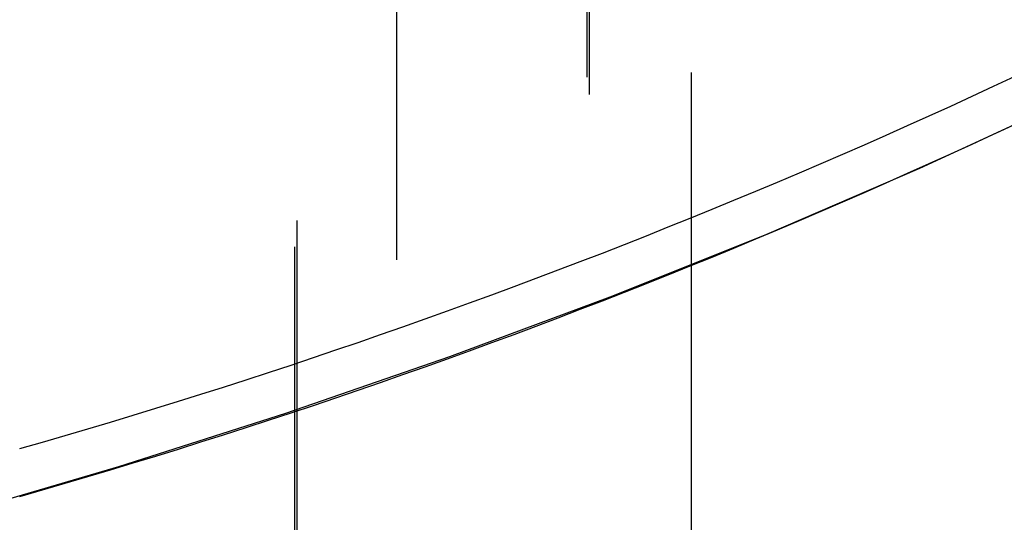
# Model space of a CAD drawing. Extents: x 0.2 to 16.8, y 0.2 to 12.3.
# Drawn here: x 8.1 to 8.3, y 1.5 to 1.6 of the extents above; entities that cross this region are included whole.
import ezdxf

# ---------------------------------------------------------------- set-up
doc = ezdxf.new("R2010")
doc.units = 0
doc.header["$MEASUREMENT"] = 0
doc.linetypes.add('SLD-DASHED', pattern=[0.07500000000000001, 0.05, -0.025])
doc.linetypes.add('SLD-SOLID', pattern=[0])
doc.layers.get('0').update_dxf_attribs({"linetype": 'CONTINUOUS'})

msp = doc.modelspace()

# ---------------------------------------------------------------- linework, layer by layer
at = {"color": 7, "linetype": 'SLD-DASHED'}
for p, q in [((8.139548441499008, 2.215683486222342), (8.139548441499008, 0.2556670218331263)), ((8.202540533808982, 0.2556670218331263), (8.202540533808982, 2.215683486222342)), ((8.11826222073258, 1.724082298574545), (8.11826222073258, 1.354679725944586)), ((8.180270044412909, 1.354679725944586), (8.180270044412909, 1.724082298574545)), ((8.117770086417757, 1.718448750320442), (8.117770086417757, 1.35100532839154)), ((8.180762252060218, 1.35100532839154), (8.180762252060218, 1.718448750320442))]:
    msp.add_line(p, q, dxfattribs=at)
at = {"color": 7, "linetype": 'SLD-SOLID', "flags": 128}
msp.add_lwpolyline([(8.365852420549464, 2.573106023913353), (8.394176213350592, 2.556189979328944), (8.421488751167159, 2.538728341047279), (8.447758354365126, 2.520741642164493), (8.47295480996019, 2.502250415776718), (8.49704907828781, 2.483275488310032), (8.520013293003244, 2.463839739500128), (8.541821127743942, 2.443964582432972), (8.562447282802172, 2.423673776834089), (8.581867925119921, 2.402990202439172), (8.600060834953874, 2.381937912303691), (8.617004892548008, 2.360540959483116), (8.632680518128511, 2.338824277022752), (8.647069891901237, 2.316813091297848), (8.660156074061877, 2.294532042023763), (8.671924178115736, 2.272007528895528), (8.682360637552865, 2.24926536494828), (8.69145327918056, 2.226331656547103), (8.699191689785781, 2.20323309671697), (8.705567069470183, 2.179996085152911), (8.710571864987692, 2.156647608209842), (8.714200356404383, 2.133214358912738), (8.716448437101029, 2.109723323616516), (8.717313467108129, 2.086201782006038), (8.716794419770874, 2.062677013766168), (8.714892028414129, 2.039176298581769), (8.711608199682532, 2.015726036147868), (8.706946966862825, 1.992353799479274), (8.7009136832265, 1.969086281600959), (8.693515315359742, 1.945950175537897), (8.68476022316598, 1.922973054304896), (8.674658599860795, 1.900180437607149), (8.663222251974462, 1.877599311799575), (8.650464159357037, 1.855254903257422), (8.636399135170729, 1.833173905005665), (8.621043459227476, 1.811380956759663), (8.604414657991473, 1.789902164884499), (8.586532091239077, 1.7687612891057), (8.56741629206642, 1.747982969138625), (8.547089333551845, 1.727591844698635), (8.525574755423422, 1.70761079552142), (8.502897197396507, 1.688062848007645), (8.479082839168672, 1.668970735228027), (8.454159253754725, 1.650356603593398), (8.428155040824278, 1.632241719524751), (8.401100413361643, 1.614647056113137), (8.373026391008478, 1.597592853124746), (8.343965460056166, 1.581098763665875), (8.313951060118407, 1.565184147512878), (8.283017877461173, 1.549866604462443), (8.25120155167275, 1.53516476096606), (8.218538748996234, 1.521094750170692), (8.185067162329528, 1.507673145218218), (8.15082543789285, 1.494915345930737), (8.11585299189753, 1.482836458800405), (8.080190303875945, 1.471449977004681), (8.043878330021633, 1.460768953726107), (8.006959089849179, 1.450806002152307), (7.969475116200575, 1.441572562151128), (7.931469601910186, 1.433079340265551), (7.892986436470996, 1.425335869718784), (7.854069986037152, 1.418351390404085), (7.814765148423324, 1.412133382235046), (7.775117243105976, 1.406689911785148), (7.735171992890248, 1.402026698988313), (7.694975487243711, 1.39814917044852), (7.654574072297638, 1.395061579449969), (7.614014360013562, 1.392768032611884), (7.573343131934393, 1.391270876573825), (7.532607286476689, 1.39057187131546), (7.491853816014258, 1.390671750161651), (7.451129726670747, 1.391570513112398), (7.410481978736999, 1.393266986847922), (7.369957466046294, 1.395759264723582), (7.329602919725457, 1.399044560104903), (7.289464878403535, 1.403119059702602), (7.24958966071212, 1.40797777690762), (7.210023264453172, 1.413615578445922), (7.170811265766861, 1.420025864393752), (7.131998947463407, 1.427201008172545), (7.093631060692509, 1.435132649878877), (7.055751861609583, 1.443811842949431), (7.018405019710154, 1.453228760831059), (6.981633617829859, 1.463372256985859), (6.94548007881196, 1.474230891545986), (6.909986092174856, 1.485791904658843), (6.875192614112084, 1.49804180314697), (6.841139794159832, 1.510966800502964), (6.807866865198213, 1.524552083564615), (6.775412106785019, 1.538781519184961), (6.74381321181815, 1.553639120882011), (6.713106406545785, 1.569107435524054), (6.683327183891239, 1.58516871664943), (6.654509863458051, 1.601804631136593), (6.626687664862463, 1.618995819209188), (6.599892781065914, 1.636722627760917), (6.574156011712603, 1.6549642303657), (6.549507056459437, 1.673699947262433), (6.525974441643545, 1.692907925370231), (6.503585153619844, 1.712566164943236), (6.482365152088446, 1.732652079575703), (6.462338856767252, 1.753142349537023), (6.443529367389412, 1.774013361766642), (6.425958317038352, 1.795240769879145), (6.409646092145232, 1.816800814149008), (6.394611392494032, 1.838667974871034), (6.380871744548951, 1.860817612329865), (6.368442768129547, 1.883223326830473), (6.3573389097356, 1.905859891997607), (6.347572929219707, 1.928701201466184), (6.339156193117227, 1.951720562211231), (6.332098234651366, 1.97489157453772), (6.326407413725549, 1.998187838750621), (6.322090036933587, 2.021582368495017), (6.319151384214487, 2.0450475907561), (6.317594608865155, 2.068557399168788), (6.317421617530233, 2.092083634058381), (6.318632483542205, 2.115599895729853), (6.321226033581294, 2.13907890449834), (6.325199114350593, 2.16249338067898), (6.330547105903471, 2.185816631246799), (6.337263921643576, 2.20902166984688), (6.345341861659857, 2.232081803454248), (6.354771466061595, 2.254969752384043), (6.365542101638294, 2.277660290261013), (6.377641008537355, 2.300126137400296), (6.391054473583863, 2.322341774096699), (6.40576702362323, 2.344281973974971), (6.421761572186173, 2.365921217329918), (6.439019712818659, 2.387234277786292), (6.446594665312162, 2.396030656169778)], dxfattribs=at)
at = {"color": 7, "linetype": 'SLD-SOLID'}
for centre, radius, start, end in [((7.674100877951781, 2.827835910849883), 1.406221289454853, 285.8901542653247, 299.0520509733526), ((7.674103488420716, 2.817624354298289), 1.406215912173142, 285.8901060472022, 299.0520510087967)]:
    msp.add_arc(centre, radius, start, end, dxfattribs=at)
at = {"color": 7, "linetype": 'SLD-DASHED'}
for points, knots in [([(7.517324276132475, 2.383651545840984), (7.497967411434187, 2.383576837391636), (7.460090108997946, 2.383430648710016), (7.404613668678888, 2.380870236730286), (7.351840633579942, 2.376861652766676), (7.30187347575556, 2.371479659506616), (7.251216474382615, 2.364496616799958), (7.200459330730334, 2.355817621451128), (7.150178052219561, 2.34542109526614), (7.104360250724104, 2.334358811222522), (7.061491519131796, 2.322566301003115), (7.021794553663144, 2.310288692497209), (6.985449238413338, 2.297794685490488), (6.953944843638489, 2.285940980372917), (6.926709180631217, 2.274871203257292), (6.903638290438783, 2.264847363230991), (6.883582587117183, 2.255627980043682), (6.865125477035947, 2.246716086662422), (6.846391333314073, 2.237215069376386), (6.826657589060289, 2.226666322689621), (6.805910369503527, 2.214928173530695), (6.784299010681097, 2.201930745564106), (6.761990141736348, 2.187603503939468), (6.739376095935227, 2.172021534257195), (6.718771470416339, 2.156724434447717), (6.701372951807179, 2.142893263183856), (6.687982537712404, 2.131640546205166), (6.677532200773598, 2.122439894306703), (6.670751669252034, 2.116244821218124), (6.666614889903945, 2.112383115981453), (6.663775694833475, 2.109705810638189), (6.660018681562857, 2.106115290495813), (6.654933678003525, 2.101158871525798), (6.647854285608698, 2.094076707116098), (6.639045731708241, 2.08492178455865), (6.629266677463545, 2.07423919665995), (6.619849116024072, 2.063394156045499), (6.607985521001073, 2.049002278467056), (6.594707733243617, 2.031533491955992), (6.581065645196694, 2.011449603710683), (6.570306872008433, 1.993843028067928), (6.561768750829484, 1.978434645211397), (6.554780976399123, 1.964618446414362), (6.548833244114598, 1.951743675289482), (6.543889787818088, 1.94000755459189), (6.539794893659376, 1.929384072851901), (6.536352617526146, 1.919671455595414), (6.533065391082204, 1.909546983743442), (6.529728220599243, 1.898138402951101), (6.526339119861198, 1.884834893963048), (6.523208107931707, 1.870041217561046), (6.520598726198074, 1.854272067865609), (6.518283893596367, 1.834647980277137), (6.517043560722786, 1.811899935310832), (6.51758815500504, 1.786851956917285), (6.519834455921522, 1.762552161389535), (6.523885870610359, 1.737702874351127), (6.529451534614378, 1.714499231439229), (6.535767200143174, 1.694030376493013), (6.541773365223909, 1.677485622397642), (6.547907616786768, 1.662617752090132), (6.554234456906878, 1.648804125785012), (6.560959569418486, 1.635415933403522), (6.568591447490187, 1.621478478936404), (6.576604029217347, 1.60805748096614), (6.585178382127408, 1.59476480990637), (6.594178591904076, 1.581736121596694), (6.604638416037834, 1.567641498419773), (6.616585997445982, 1.552693654935737), (6.628605634484732, 1.538749384680652), (6.639677899584089, 1.526700558527605), (6.648813975346271, 1.51723337905527), (6.65685673798559, 1.509225950496857), (6.663470724721789, 1.502859996313231), (6.668865860117959, 1.497801002658811), (6.673700460666291, 1.493353581981487), (6.679362072419809, 1.488248510318225), (6.686685466129835, 1.481815348231003), (6.695814043340359, 1.47405213406467), (6.709748794944093, 1.462642439612385), (6.728116553994936, 1.448476251524858), (6.750463580691368, 1.432493932393833), (6.774517004878765, 1.41648479554643), (6.800157258454948, 1.400667191506164), (6.827238488885643, 1.38523005880475), (6.854301320419313, 1.370920907625428), (6.882502370960163, 1.357068698694307), (6.912957113330677, 1.343229879725556), (6.946594714954791, 1.329187025586225), (6.983548053825463, 1.315126984816526), (7.024139384433302, 1.301196498828509), (7.067003020172936, 1.288100006886242), (7.111876223174491, 1.276001889336638), (7.157795320395029, 1.265196860028377), (7.205145307463538, 1.255650105560157), (7.253040714876877, 1.247546223192432), (7.305244488587118, 1.24033840513265), (7.361655270596072, 1.234461114062285), (7.422109956974423, 1.230375353960862), (7.482342042255868, 1.228448808510523), (7.542097412044295, 1.228627949019528), (7.600848113174142, 1.230846543885794), (7.658017330138637, 1.234962902161214), (7.713090720761996, 1.240786857481856), (7.765874317026874, 1.248135619175802), (7.81627670467411, 1.256826863891104), (7.864235621196562, 1.26668252347727), (7.909712845007591, 1.277538066851878), (7.953327404737758, 1.289405767494778), (7.99628097281771, 1.302568374120598), (8.03966489444714, 1.317474853260258), (8.083822048601311, 1.33448441571006), (8.12535329844496, 1.352423906639916), (8.1639979703438, 1.370952142958525), (8.199323976901015, 1.389563586892414), (8.233048117253086, 1.40912065960909), (8.264115453647861, 1.428907263430895), (8.288269886434167, 1.445722190241385), (8.306499072216416, 1.459297199842278), (8.319717577537668, 1.469605197655269), (8.33201887860999, 1.479637490282095), (8.343055792702156, 1.489038463916523), (8.352343453067133, 1.497270682299269), (8.359520178732257, 1.503843902930319), (8.365102297469445, 1.509086037326097), (8.370387076425162, 1.514150204022344), (8.37658114772472, 1.520225758050568), (8.384276094076087, 1.528009872844222), (8.393363281443415, 1.537569881230417), (8.403651700834596, 1.548922440172156), (8.41470564060896, 1.561835759509629), (8.429541952589123, 1.580337505671364), (8.446891479213118, 1.604360026787351), (8.466183071500744, 1.635552312097414), (8.483186273011855, 1.668844645155687), (8.497095682407453, 1.703626015122024), (8.507105034268793, 1.737425095188238), (8.512867514281854, 1.766292740815689), (8.515796531355733, 1.78981504477232), (8.517085661669787, 1.808118572146353), (8.517451369163778, 1.825309594416945), (8.517020435917448, 1.842058545206068), (8.515766857812746, 1.859228556445175), (8.513714956940747, 1.876003365758336), (8.510834279098086, 1.892934276650446), (8.507073484568584, 1.910230785961743), (8.502129051368843, 1.928522738261691), (8.49618231148217, 1.946779074760065), (8.489627835588394, 1.964042609076149), (8.4826518067452, 1.980231439993735), (8.475231083633403, 1.995679915298233), (8.465961779341688, 2.013191179437223), (8.454321948211136, 2.032880688611695), (8.43946792916314, 2.055165451537825), (8.425606220296254, 2.073701381147522), (8.413307479826043, 2.08884048741582), (8.403386903606131, 2.100407027544096), (8.39308569680726, 2.11178181060225), (8.383231373893107, 2.122118247211056), (8.374923795610812, 2.130462331806519), (8.368618318337527, 2.136596511744024), (8.364252518251176, 2.140750700770847), (8.360859758168846, 2.143932095747954), (8.357536462429373, 2.147010808543046), (8.353408389875991, 2.150779302716623), (8.348263398320412, 2.155390435038315), (8.341069175821914, 2.161697265260648), (8.331413208481324, 2.169899907523678), (8.318824138806942, 2.180155927512265), (8.303832471243291, 2.191793791449038), (8.284153987502165, 2.206261626688661), (8.260055011083459, 2.222773615210582), (8.232446342554994, 2.24019372170787), (8.204760298948349, 2.256325907042164), (8.177742414044404, 2.270924488684474), (8.151597976033306, 2.284081642073018), (8.126508716212605, 2.295887552308584), (8.101778182063054, 2.306809452622129), (8.077661301617798, 2.316808239911365), (8.054407279248606, 2.325865330123227), (8.032407469277942, 2.333952297707455), (8.010520107813702, 2.341561365428148), (7.987541253127551, 2.349094323784541), (7.96296966795227, 2.356650670174216), (7.93317640738351, 2.365194712722819), (7.897590811572571, 2.374494950291606), (7.855634876224433, 2.384202900277048), (7.810430153726719, 2.393277173091676), (7.759976908542947, 2.401825761484117), (7.705249034568027, 2.409235005688296), (7.647343714209938, 2.415006751082975), (7.589446728253192, 2.41877368281584), (7.531781106698231, 2.420566249158399), (7.47454095416824, 2.420424077649214), (7.417911038237274, 2.418402496351929), (7.362066581830486, 2.414553455368439), (7.310716008435605, 2.409293649532365), (7.263110768268592, 2.402965254538387), (7.218205423548203, 2.395728988653159), (7.171518811632487, 2.386775487433077), (7.12301246073865, 2.375845143266961), (7.075899041802685, 2.363490827267612), (7.030569174484447, 2.349908920070272), (6.987374299968814, 2.335342371134055), (6.943855196219932, 2.318878639702666), (6.900330277973168, 2.300359668497146), (6.857017763100727, 2.279874352395288), (6.828878721944914, 2.264408529258663), (6.814750219014456, 2.256643199718903)], [0, 0, 0, 0, 0.01000935320327797, 0.01958619354844517, 0.02871185821850752, 0.03737570035255406, 0.04557134082907718, 0.05515291807080247, 0.06399948153403608, 0.07211893062966668, 0.07952376339624923, 0.08698863326341087, 0.09360349952049826, 0.0993960161294761, 0.1043937327611621, 0.108805574295012, 0.1124032549853482, 0.1158080416898523, 0.1194043049767388, 0.1232653995326828, 0.1273787360936047, 0.1317304113205414, 0.1363053499628578, 0.1410876818436956, 0.1459297346046524, 0.1495732745217993, 0.1525802614699566, 0.1549739663984537, 0.1567731437268294, 0.1573297131105239, 0.1579005272676506, 0.1587912457135049, 0.1600171770297771, 0.1615726368596763, 0.1639695888241992, 0.1665865537613591, 0.1690613626404465, 0.1713965745626399, 0.1762311597167759, 0.180402166861535, 0.1839470023604196, 0.1868979060678292, 0.1895097186728279, 0.1919520562850084, 0.1942306444635957, 0.1960941447492577, 0.1978391536588866, 0.1995589321416885, 0.2015983549329543, 0.2039851771910365, 0.2066567334719911, 0.2094157810095146, 0.2122479895344127, 0.2168721495802242, 0.2211841261123081, 0.2251930025943183, 0.2294826454425713, 0.2341936058828953, 0.2375202612400917, 0.2405557659074943, 0.2432926403509546, 0.2458355531571156, 0.248411298844286, 0.2510389755389663, 0.2540513831808272, 0.256492502994192, 0.2592180369880724, 0.2622388785565465, 0.26556743571667, 0.2691117890262764, 0.2717569490756603, 0.2740288179882895, 0.2759150282001888, 0.2776258018661055, 0.2787759085164463, 0.2797397451412304, 0.2810229097749533, 0.2827181804737667, 0.2847805077143011, 0.2872196247317433, 0.2920313411023024, 0.2967730444078287, 0.3014247990022237, 0.3069710519734826, 0.3123492758292091, 0.3175422585346026, 0.3227998192784656, 0.3285952918845984, 0.3348386893946163, 0.3416471740495206, 0.3490383125050362, 0.3570277812417091, 0.3648206509278594, 0.373068685040131, 0.3814186623750104, 0.3897958523107459, 0.3981853998266121, 0.4086676039605108, 0.4191192709603807, 0.4295136848631493, 0.4398256020719178, 0.4500151389018388, 0.4599117006226922, 0.4694610802665465, 0.4786494131794333, 0.4874666568006225, 0.4959063733246752, 0.5039649896910304, 0.5116415515371633, 0.5192775865293316, 0.5271936250992462, 0.5353596873580816, 0.5437427997923742, 0.550582043728496, 0.5575180213741637, 0.5643862886256231, 0.570736636039164, 0.5765607255308324, 0.5796016930033199, 0.5824896234528012, 0.5852286204594798, 0.58780992116603, 0.5899865736995823, 0.5916464461642087, 0.5928425913552853, 0.5939466064984873, 0.5954315916931133, 0.5973293518943004, 0.5996067069893243, 0.6022520457213011, 0.6052515971715754, 0.6083957678242637, 0.6145145907260455, 0.620562517165078, 0.6273460029507906, 0.6338200287607538, 0.6399066520920843, 0.6455497883033133, 0.6490218152051749, 0.6521590856270594, 0.6550345219020672, 0.6579108148888939, 0.6608203177171721, 0.663934225196096, 0.6666465944059549, 0.66969918354787, 0.6730844443320911, 0.6764411756585165, 0.6796244006701195, 0.6826305835197248, 0.6855546279612437, 0.6884849804537629, 0.6928745131347374, 0.6973766982210402, 0.7023286711736432, 0.7048374979950228, 0.707462724659564, 0.710207972688271, 0.7127726063837465, 0.7148473328732505, 0.716296703127274, 0.7173217754868745, 0.7179637913979365, 0.7187019334554297, 0.7196645172080012, 0.7208543227355259, 0.7222747726203527, 0.7246120504761532, 0.7274059311041686, 0.7306714131813512, 0.7344256771294309, 0.7400354218571453, 0.7457747499393993, 0.7513039683287308, 0.7566031299337806, 0.7616535197660911, 0.7664379644043245, 0.7709409927945242, 0.7756332188675931, 0.7799380121175347, 0.7838456679575256, 0.7877539004418119, 0.7919207551356255, 0.7963505467815806, 0.8010473796530437, 0.8079481949631557, 0.8153688859920116, 0.8233147531759039, 0.8317882279801007, 0.8418281413162975, 0.8518687821755984, 0.8618758459052476, 0.8718265622004626, 0.8816988183043015, 0.8914717103396581, 0.9011255276134881, 0.9106415623934707, 0.9181610431956896, 0.9259579255143584, 0.9341603564610629, 0.9427406907826594, 0.9516668133520816, 0.9593426999499762, 0.9672079442552309, 0.9752359528319663, 0.9833983274756721, 0.9916643649081128, 1, 1, 1, 1]), ([(6.837143906987329, 2.218202603787947), (6.850582018736077, 2.225582306612427), (6.877370927018561, 2.240293762047032), (6.91863583233132, 2.25980750095843), (6.960173892475773, 2.277489504060343), (7.001775088645038, 2.29324714035156), (7.043132040059905, 2.307224867330877), (7.08660746233269, 2.320291706521057), (7.131866613754808, 2.332212819539088), (7.178535587624745, 2.342794062378065), (7.223525590624901, 2.351492345773883), (7.26681181717259, 2.358542734878522), (7.31266873226078, 2.364726335358443), (7.362089411750821, 2.369896510148875), (7.415836310748932, 2.373735959105677), (7.470359206732819, 2.375836537126166), (7.525483909219847, 2.376149641057116), (7.581027391280346, 2.374622883239209), (7.636797657325499, 2.371217001281778), (7.692594309272762, 2.365904202061364), (7.745774512403521, 2.358969616913079), (7.795248672842967, 2.35083624437515), (7.84002436406559, 2.342055838418164), (7.881576236898264, 2.332619118670365), (7.91994336416276, 2.322739751356066), (7.952950134954087, 2.313265344654994), (7.981077012900217, 2.304463842674117), (8.004871877529268, 2.296493671002546), (8.02803231516718, 2.288236105379141), (8.051921242738535, 2.279176690250569), (8.075899277237108, 2.269459793733346), (8.09989469144297, 2.259086862503469), (8.123539246241915, 2.248211167073201), (8.148225890792846, 2.236084866608258), (8.173781790170393, 2.222626581965231), (8.200011902400481, 2.207751811394223), (8.226545341782877, 2.191480203152761), (8.25167978550897, 2.174742668097821), (8.273899090463363, 2.158711624706776), (8.292105666993498, 2.144610612346491), (8.306605497007121, 2.132674049552951), (8.316833466661455, 2.123817797812498), (8.323672878846073, 2.117690923821891), (8.327871630632806, 2.113852028394829), (8.33133580150955, 2.110634338819028), (8.33511756659578, 2.10707336756298), (8.339982503918678, 2.102406433862046), (8.34638078304091, 2.096102848166433), (8.354080004943794, 2.088258872892716), (8.3626327974916, 2.079167062374795), (8.371343860235875, 2.069451339981146), (8.379617028859274, 2.059755140574393), (8.387311187468395, 2.05027932394732), (8.396274179766639, 2.03868045859535), (8.406103286457483, 2.025052796795635), (8.41655343701312, 2.009182825937406), (8.425529139395373, 1.994199108268764), (8.433373375085674, 1.979798179105278), (8.440248432802717, 1.965909029364356), (8.44666794950329, 1.951489248423201), (8.45266780000415, 1.936263547439417), (8.458165635262512, 1.920112902431773), (8.462820372756973, 1.903760831371015), (8.466429027115371, 1.888093824507935), (8.469189439746806, 1.872851792580205), (8.471147255461384, 1.858047038208141), (8.472384978936152, 1.843177488994174), (8.47291327289034, 1.828817582524648), (8.47277896406927, 1.814239146017777), (8.471913480103506, 1.798907672249851), (8.470132818058774, 1.782376892500946), (8.466838033529777, 1.762262802162496), (8.461273833449912, 1.738644714520922), (8.45256618747002, 1.711720535162907), (8.441001120256738, 1.683994691842858), (8.428363767853721, 1.659528140822314), (8.415775405129502, 1.638552131434162), (8.404121842317787, 1.62109295434291), (8.39155825967281, 1.604019440988179), (8.378527584575272, 1.587844783901279), (8.365876237085372, 1.573362723106562), (8.354593565081432, 1.56128283428774), (8.345719758195075, 1.552267945036574), (8.33920835941922, 1.545886869811146), (8.334175518108944, 1.541068905072981), (8.328743180608134, 1.535975586143494), (8.321711099397062, 1.529554445823475), (8.311579217711467, 1.520612507297647), (8.29849013435, 1.509599248681843), (8.282601708134665, 1.496982192642396), (8.262795007264414, 1.482172862489892), (8.238397842914706, 1.465241938642311), (8.20873387549276, 1.4464134356975), (8.176503184409599, 1.427789925907688), (8.142725283289924, 1.410057190435709), (8.105751040543264, 1.392389894848645), (8.065971703061843, 1.375258416211897), (8.023640001734485, 1.35899281706309), (7.982018567442483, 1.344717494509962), (7.940774544940549, 1.332091410259632), (7.898863794826083, 1.320687478625572), (7.855132065395614, 1.310237103294722), (7.808997776535958, 1.300731255005414), (7.760500701672647, 1.292328536848481), (7.709704201574609, 1.285198172413056), (7.656698836555557, 1.279516714117437), (7.601659929508161, 1.275454909061214), (7.545063428747115, 1.273196705966662), (7.487455107660273, 1.272879287576335), (7.429350691370138, 1.274571744599273), (7.37101170794707, 1.278324908902091), (7.316564189150328, 1.283798152835112), (7.26617373537188, 1.290550936290738), (7.219945526550671, 1.298167037832482), (7.174192495050468, 1.307167385656542), (7.1296973255317, 1.317401557337757), (7.085829082519341, 1.328984456766631), (7.043627290401141, 1.34164799161588), (7.003471023324742, 1.355229262162862), (6.96697763575261, 1.368952173175536), (6.933998348030907, 1.382591304727185), (6.904520950005284, 1.395877536737254), (6.877715031604095, 1.408936263750954), (6.852304958490446, 1.422242819590898), (6.82701912526257, 1.43649128076315), (6.804581118257124, 1.450146041279508), (6.785066986850304, 1.462845140583535), (6.76850056193652, 1.474234999362736), (6.75204078456702, 1.486217464915942), (6.736380832272229, 1.498317174004761), (6.722613806288962, 1.509597229494381), (6.711676122936446, 1.519030108942077), (6.70440089095067, 1.525560486661148), (6.699517848866809, 1.530053539283244), (6.695491807833367, 1.533816210799452), (6.690305044432851, 1.538763740434502), (6.68363987085836, 1.54530559613408), (6.675606979438707, 1.553485565526425), (6.666368340448962, 1.563333779244165), (6.656477021119017, 1.574475365193002), (6.645832222339712, 1.587237131042103), (6.63539735198529, 1.600691208092982), (6.625656500929339, 1.61430567330797), (6.61686458768159, 1.627582135870063), (6.609072062510953, 1.640358264965306), (6.602009955373711, 1.652984017408218), (6.595881338376113, 1.664910646809133), (6.590217081338202, 1.676967701929746), (6.584787145892808, 1.689735017117166), (6.579495845708386, 1.703745565698636), (6.574478399753968, 1.719171411065349), (6.569797107828191, 1.736590641089033), (6.56600766922375, 1.755047879516852), (6.563362096655569, 1.774028876182902), (6.561904499291305, 1.792940574668245), (6.561649079442045, 1.812671279912587), (6.562723448959674, 1.831828751794588), (6.564852446149177, 1.849621018411383), (6.567595707104896, 1.865329337061342), (6.570856528424909, 1.879693145241912), (6.574277228300305, 1.89217465780825), (6.577656905039341, 1.902949352724262), (6.581162585477331, 1.913003632518564), (6.585129390792966, 1.923325414516182), (6.589778529320689, 1.934320313223582), (6.595188677091764, 1.945973411283337), (6.601589136822664, 1.958554587278456), (6.609466183954445, 1.972668074412285), (6.619456231787397, 1.988875847954215), (6.632177553855039, 2.007413984838737), (6.644065393986491, 2.022877442487496), (6.653985703699739, 2.034833943696646), (6.660874954462562, 2.042797415909405), (6.668179345000023, 2.050893319204662), (6.675447651142526, 2.0586189305475), (6.682493672321962, 2.065829401516639), (6.688618258356486, 2.071888689778163), (6.693494334709866, 2.076579529355843), (6.697035380169771, 2.079923526980582), (6.700058707448111, 2.082741613343584), (6.704850960937341, 2.087146668058566), (6.712322825774426, 2.093837456613874), (6.722703584805117, 2.102759318394358), (6.735082445049952, 2.112914381476934), (6.749277709950833, 2.123980845922111), (6.764958442838743, 2.135535988709466), (6.78529294327957, 2.149690346038005), (6.809359741549133, 2.165234359125394), (6.836754403389816, 2.181438736787287), (6.86258646585461, 2.195548957630573), (6.88362256819867, 2.20624326833133), (6.900362545055862, 2.214323850080425), (6.914214731195257, 2.220771326231782), (6.929758246340015, 2.227724902886834), (6.947839614947141, 2.235447780899948), (6.968453933067061, 2.243794738670763), (6.991683141122003, 2.252651504619446), (7.017609792949741, 2.261891583331871), (7.046465646173143, 2.271420897461143), (7.08001754218953, 2.281584575041087), (7.118708195241584, 2.292125644497377), (7.162975584438646, 2.302707043871921), (7.211531151171782, 2.312642117613615), (7.260528596504391, 2.320928138933338), (7.309417461174882, 2.327589362768524), (7.357634155252604, 2.332719924934568), (7.408556769260255, 2.336535639532012), (7.462090775209705, 2.338967564874221), (7.498642948888532, 2.33909752977537), (7.517324276172215, 2.339163953098785)], [0, 0, 0, 0, 0.00836349261827734, 0.0166726427686631, 0.0248925187019788, 0.03299120580756426, 0.04093883084902624, 0.04870748173721162, 0.05775671253842921, 0.06647023002246634, 0.07481309975857599, 0.0827553346170666, 0.09039657867040485, 0.1000577232333169, 0.1098628851100864, 0.1197920843613305, 0.129823870568553, 0.1399357117894942, 0.1501041990707899, 0.1603048135429951, 0.170511878415824, 0.1793604798110472, 0.187657453386051, 0.1954044316372067, 0.202606521145983, 0.2092718306209966, 0.214138877721212, 0.2186862228957673, 0.2229631393164696, 0.2275543404706275, 0.23262558152061, 0.2370783467934849, 0.241816868091236, 0.2468247166351326, 0.2520836928399334, 0.2575740648556663, 0.2632748924040309, 0.2690630567216487, 0.274046480456837, 0.2782213218037949, 0.2816260616996165, 0.2842927283418798, 0.2856027470359494, 0.286636168504512, 0.2873968747344317, 0.2881824767986645, 0.2894704019531414, 0.2910751667810069, 0.2930830690108987, 0.2954671784872213, 0.2978853505596811, 0.3002023275142215, 0.3024211377410432, 0.3045447553262577, 0.308199786441797, 0.3115860590842839, 0.3149097132614488, 0.3177269303583385, 0.3205316012497296, 0.3233634305598055, 0.326336803175322, 0.3294579228448357, 0.3326685711750378, 0.3356091620452419, 0.3382265734386788, 0.341117665372167, 0.3437538563343949, 0.3463650770903416, 0.3489553848065311, 0.3517058924887937, 0.3547404767415902, 0.3580229077939517, 0.3628214412607684, 0.3679650860639694, 0.373445587913262, 0.3791944445093101, 0.382973380897461, 0.3867889238073156, 0.3906435248310353, 0.3945357829022102, 0.3981185302890047, 0.4011335251864819, 0.4035534585482669, 0.4050199473257621, 0.4061078117974096, 0.4073549401521537, 0.409082980490762, 0.4113034795302969, 0.4147278942298513, 0.4184152895760582, 0.422372121125663, 0.4282200705984213, 0.4346138913089451, 0.4415374487921979, 0.4485248879742961, 0.4554241751441557, 0.4638918562733662, 0.4721498784368645, 0.4801622018856915, 0.487895570524345, 0.4956808376208515, 0.5038577148265454, 0.51242483075742, 0.5213777215647699, 0.5307089685207659, 0.5404078428848992, 0.5504595472655509, 0.5608160052159475, 0.5713072226339762, 0.5818867186851256, 0.5925266368580406, 0.6031979913351293, 0.6117379144256884, 0.6202631544652681, 0.6287575852285926, 0.6371764967287625, 0.6451706660919084, 0.6535096928114272, 0.6612124703268718, 0.6682959487589952, 0.6747790618833801, 0.6806818793114866, 0.6859352130967834, 0.6910462525881083, 0.6963301812123859, 0.7017689721135001, 0.7053747872912548, 0.7090325943536476, 0.7127371374316924, 0.7164820898470299, 0.7198289672652672, 0.7224470605454106, 0.7243622111074196, 0.7251629193413328, 0.7260676463065554, 0.7273689347958849, 0.7290739240486023, 0.731163177221459, 0.7336239930562121, 0.7364410017363209, 0.7392911657751396, 0.7426901300830544, 0.7457286127733875, 0.7484230737547601, 0.751376898988423, 0.7538917629073365, 0.7563149218514461, 0.7586918147816626, 0.7611587362387457, 0.7638831866547173, 0.7668608315099592, 0.7700059321795093, 0.773720247274455, 0.7771340111857561, 0.7804560990654603, 0.7840632886025577, 0.7878926607854466, 0.7909162959479796, 0.7938358363512111, 0.7965893034680076, 0.7989499290538945, 0.8008953558561521, 0.8027496759894541, 0.8047588862546946, 0.8069277842811267, 0.8092618715450853, 0.8117675625819333, 0.8146280265035066, 0.818078496533273, 0.8221522239048428, 0.8268903077574841, 0.8287147264435075, 0.8306288566511983, 0.8326352973416372, 0.834663883542613, 0.8364160729714301, 0.8381358385496697, 0.8393645089197336, 0.8401077900919147, 0.8407932935567405, 0.8416196179272903, 0.8436594098946055, 0.8462655102468205, 0.84908756061851, 0.8523948918108314, 0.8560853345545923, 0.8597141391981737, 0.8659119662721178, 0.8717126565730632, 0.8770769805642639, 0.8819696917375198, 0.8845869986538152, 0.8872190280305926, 0.8903062142620799, 0.8938776279938696, 0.8979464448789197, 0.9024403183076862, 0.9074412334816095, 0.912963125813877, 0.919019694334813, 0.926567703155065, 0.9348399531987543, 0.9438495827828706, 0.9536050547208273, 0.9619482828985935, 0.9707678578947241, 0.9800577243994054, 0.9898077695583959, 1, 1, 1, 1]), ([(7.517324276132475, 2.138689362331698), (7.497967411148698, 2.138614656638469), (7.460090108153816, 2.138468473349996), (7.404613671823223, 2.135908022865442), (7.351840612189085, 2.131899574183794), (7.30187349272053, 2.1265171089498), (7.251216502622526, 2.11953408419275), (7.200459298586878, 2.110855524824664), (7.150178056138828, 2.100458890110746), (7.104360249329802, 2.08939663391976), (7.061491521116761, 2.077604111953329), (7.021794547292487, 2.065326524571499), (6.985449257961545, 2.052832454660887), (6.953944749640358, 2.040978927864388), (6.926709328688425, 2.029908570815679), (6.903638217393157, 2.019885251056738), (6.883582595750902, 2.010665776433094), (6.865125474639709, 2.001753908731417), (6.846391334025711, 1.992252884213408), (6.826657588840189, 1.981704139679591), (6.805910369608129, 1.969965989831866), (6.784299010487741, 1.956968562286279), (6.761990142446277, 1.9426413196551), (6.739376093160772, 1.927059353753942), (6.71877147979504, 1.911762240782553), (6.701372928135834, 1.897931105306647), (6.68798260357757, 1.886678291375179), (6.677531979047942, 1.877477853688382), (6.670751958815564, 1.871282228052574), (6.666614800487932, 1.867420930761987), (6.663775629299172, 1.864743597203538), (6.660018894020873, 1.861152789318466), (6.654933436301632, 1.856196738180796), (6.64785455196944, 1.849114161267864), (6.639045574273806, 1.839959656996264), (6.629266706149131, 1.829276984962895), (6.619849109183797, 1.818431979270377), (6.607985524895983, 1.804040091062195), (6.594707733167339, 1.786571309063659), (6.581065642218131, 1.766487421552046), (6.570306881339164, 1.748880839970056), (6.561768702361616, 1.733472437029683), (6.554781024784101, 1.719656141599305), (6.548833186981344, 1.706781320338432), (6.543889896419379, 1.695045181013149), (6.539794837213712, 1.684421814249669), (6.536352557049528, 1.674709193077362), (6.533065529804346, 1.664584708907158), (6.529728121865888, 1.653176248842973), (6.526339119991746, 1.639872806371429), (6.523208122964233, 1.625079080395252), (6.520598711457792, 1.609309837231898), (6.518283921523587, 1.5896857940258), (6.517043553774043, 1.56693775305551), (6.517588143259123, 1.541889869659638), (6.519834480599062, 1.517590030292387), (6.52388584891344, 1.492740735931204), (6.529451539931056, 1.469537049684293), (6.535767191191773, 1.449068189330946), (6.541773408763725, 1.432523408144451), (6.547907544320094, 1.417655488377446), (6.554234492747954, 1.403841908658443), (6.560959614182989, 1.390453726936734), (6.568591341058498, 1.376516183959768), (6.576604194319031, 1.363095255533693), (6.585178187416698, 1.349802399183263), (6.594178718266357, 1.336773927365651), (6.604638375584227, 1.322679284039147), (6.616586124409681, 1.30773148298073), (6.628605421399546, 1.293786913025442), (6.639678001174707, 1.281738370075354), (6.648813964802046, 1.272271185964898), (6.656856740349611, 1.264263769135741), (6.663470724329034, 1.257897812446796), (6.668865860189733, 1.252838819215356), (6.673700460638165, 1.248391398444487), (6.6793620724544, 1.243286326853085), (6.686685465988987, 1.236853164523705), (6.695814044021493, 1.229089951521118), (6.709748790639471, 1.217680249996332), (6.728116610158252, 1.203514098343351), (6.750463485390905, 1.187531561914627), (6.774517065649146, 1.171522653578852), (6.800157247948857, 1.155704992437599), (6.827238491610494, 1.140267879390599), (6.854301319495519, 1.125958722517047), (6.882502372013865, 1.112106517662945), (6.912957109654936, 1.098267686830562), (6.946594746187381, 1.084224874389919), (6.983548022086822, 1.070164623602811), (7.024139358489322, 1.056234126244506), (7.067003077013012, 1.043137928401457), (7.111876167538337, 1.031039435592504), (7.157795370650893, 1.020234807112163), (7.20514526596829, 1.010687655043222), (7.253040735976728, 1.002584112700535), (7.305244483321332, 0.995376182974764), (7.36165527931197, 0.9894990059610967), (7.42210994638523, 0.9854129152984542), (7.482342046759101, 0.9834866911485263), (7.542097410621034, 0.9836657535488962), (7.600848115902812, 0.9858843434850462), (7.658017315906817, 0.9900007936991888), (7.713090749224547, 0.9958244032159719), (7.765874281160677, 1.003173566485438), (7.816276744336858, 1.011864417470636), (7.864235598877658, 1.021720402951592), (7.909712848223725, 1.032575867005363), (7.95332740373598, 1.044443588571113), (7.996280973714486, 1.057606188094993), (8.039664891754203, 1.072512675359867), (8.083822058876395, 1.089522211511528), (8.125353242721316, 1.107461787643418), (8.163998061474299, 1.125989732686735), (8.199323871859741, 1.144601493086296), (8.233048232824434, 1.164158240044672), (8.264115323135941, 1.183945174729865), (8.288270020241619, 1.200759775381514), (8.306498964772645, 1.214335059187584), (8.319717683833069, 1.224642831431096), (8.33201882272444, 1.234675326940609), (8.343055799765407, 1.244076271630319), (8.352343451756768, 1.252308500418916), (8.359520178943487, 1.258881719156851), (8.365102297435332, 1.264123853863527), (8.370387076398865, 1.269188020528654), (8.37658114796582, 1.275263574341507), (8.384276092774726, 1.283047690425995), (8.393363287755019, 1.292607692425389), (8.403651646670173, 1.303960253651169), (8.414705744787085, 1.316873441375447), (8.429541779681509, 1.335375307968856), (8.446891696032342, 1.359397596688781), (8.466182953505834, 1.390590107114895), (8.483186292449965, 1.423882447914679), (8.497095684354418, 1.458663833751107), (8.507104983777646, 1.492462823276175), (8.512867559188894, 1.52133040307967), (8.515796518594557, 1.544852667419485), (8.517085668603533, 1.563156290538549), (8.51745136471569, 1.580347361858263), (8.517020451526124, 1.597096265184789), (8.515766818761845, 1.614266271269449), (8.513714982648898, 1.63104108742049), (8.510834290957993, 1.647972047071641), (8.5070734851615, 1.665268456940147), (8.502129010508398, 1.683560347828553), (8.496182270930156, 1.701816775853686), (8.489627936997902, 1.719080466251639), (8.482651762214028, 1.735269286553446), (8.475231089457317, 1.750717733940936), (8.465961780203296, 1.768228997578012), (8.45432192753966, 1.787918488823926), (8.439468057493267, 1.81020326844705), (8.425605991298971, 1.828738918621358), (8.413307583921066, 1.843878290364369), (8.403386887872541, 1.855444831351063), (8.393085700822745, 1.866819630330077), (8.383231373056413, 1.877156063027263), (8.374923795749252, 1.885500148408838), (8.368618318315912, 1.891634328217313), (8.364252518254064, 1.895788517263889), (8.360859758168132, 1.898969912238095), (8.357536462429623, 1.902048625033941), (8.353408389876009, 1.905817119207464), (8.34826339831984, 1.910428251528001), (8.341069175825389, 1.916735081757436), (8.331413208456901, 1.92493772397182), (8.31882413892405, 1.935193744207074), (8.303832470694243, 1.946831606982885), (8.284153990384786, 1.961299448203119), (8.260054994203953, 1.977811402284194), (8.232446446965463, 1.99523162126901), (8.204760123955605, 2.01136331403114), (8.17774250780826, 2.025962378667538), (8.151597966735897, 2.03911944408484), (8.126508706012578, 2.050925341791926), (8.101778263205693, 2.06184736933482), (8.07766115795103, 2.071845600098124), (8.05440735563997, 2.080903245140845), (8.03240744958717, 2.088990059133126), (8.010520175603864, 2.096599290585442), (7.987541134544186, 2.104131670766561), (7.962969734193072, 2.111688600275671), (7.933176429977149, 2.120232527970124), (7.897590768300081, 2.129532407420223), (7.855634845369964, 2.139240360548092), (7.810430192910277, 2.148315088943614), (7.759976901836757, 2.156863543884364), (7.705249036485204, 2.164272832021407), (7.647343713723733, 2.17004456472168), (7.589446728287141, 2.173811500895684), (7.531781107041779, 2.175604062157468), (7.474540952778594, 2.175461906374699), (7.417911043373077, 2.173440268078798), (7.362066553070744, 2.169591434991543), (7.310716064422207, 2.16433091655087), (7.26311070379847, 2.158003314876347), (7.218205496043518, 2.150766281289279), (7.171518775047304, 2.14181341899776), (7.123012408936051, 2.130883041102218), (7.075899149062568, 2.118528170671733), (7.030569131939825, 2.104946861702591), (6.987374364996234, 2.090380136661675), (6.943855262618118, 2.073916474310409), (6.900330345337958, 2.055397447145778), (6.85701770377832, 2.034912229815199), (6.828878709081442, 2.019446174664027), (6.814750219014456, 2.011680722879672)], [0, 0, 0, 0, 0.01000935302241093, 0.01958619319452648, 0.02871185769968984, 0.03737570509105539, 0.04557134541948488, 0.05515291395730346, 0.06399947726068138, 0.0721189262095951, 0.07952375884237375, 0.08698862857464665, 0.0936034947122047, 0.09939601121651287, 0.1043937468054321, 0.1088055681040599, 0.1124032487293868, 0.115808035372367, 0.1194042985942697, 0.1232653930804445, 0.1273787295670392, 0.131730404715342, 0.1363053432749902, 0.1410876750694121, 0.145929727742874, 0.1495732675941828, 0.1525802544880045, 0.1549739593732478, 0.1567731707794221, 0.1573297056504316, 0.1579005197972439, 0.1587912731638988, 0.1600171691645934, 0.1615726647310649, 0.1639695802119044, 0.1665865451017763, 0.1690613539361443, 0.1713965658161409, 0.1762311508829169, 0.1804021579523067, 0.1839469933871368, 0.1868978970412241, 0.1895097321621778, 0.1919520697302257, 0.1942306811687475, 0.1960941342385089, 0.1978391431166059, 0.199558969662408, 0.2015983196190459, 0.2039851418339987, 0.2066567228015626, 0.2094157702892306, 0.2122480038713848, 0.2168721133438922, 0.2211841150743208, 0.2251929663087382, 0.2294826340331655, 0.2341935943883633, 0.2375202496854477, 0.2405557542979993, 0.2432926520651729, 0.2458355418376978, 0.248411287478325, 0.2510389863031224, 0.2540513721795579, 0.256492534445475, 0.2592180267814705, 0.2622388682953585, 0.2655674253953356, 0.2691118169510465, 0.2717569397163764, 0.2740288085879534, 0.2759150187657692, 0.2776257924007726, 0.2787758990303312, 0.2797397356376989, 0.2810229002482353, 0.2827181709164155, 0.2847804981196841, 0.2872196150930519, 0.2920313313766643, 0.2967730493104095, 0.3014247898064046, 0.3069710426774437, 0.3123492664359868, 0.3175422490475441, 0.3227998096964039, 0.3285952821978136, 0.3348386795950146, 0.3416471731241323, 0.3490383114460915, 0.3570277726436704, 0.3648206487761695, 0.3730686769435964, 0.3814186591288562, 0.3897958446912856, 0.3981853920555543, 0.4086675960000416, 0.4191192645186981, 0.429513677424172, 0.4398255944466061, 0.4500151310924041, 0.4599116926344287, 0.4694610694439519, 0.4786494056802353, 0.4874666448423538, 0.4959063663078542, 0.5039649825285918, 0.5116415442360106, 0.5192775790901973, 0.5271936175170706, 0.5353596796283469, 0.5437427919111582, 0.5505820247851069, 0.5575180141000993, 0.5643862685341987, 0.5707366294245574, 0.5765607043569505, 0.5796016868777345, 0.5824896017254835, 0.5852286146638775, 0.5878099153237842, 0.5899865678180047, 0.5916464402526376, 0.5928425854221, 0.5939466005453526, 0.5954315857131454, 0.5973293458800403, 0.5996067009339129, 0.6022520396180889, 0.6052515718043493, 0.608395762127845, 0.6145145439008035, 0.620562513260759, 0.6273459989238952, 0.633820024616874, 0.6399066478382205, 0.6455497343563301, 0.6490217862841582, 0.6521590566493528, 0.655034518148874, 0.6579108110837266, 0.6608202634291412, 0.6639342210425502, 0.666646590203397, 0.6696991545843716, 0.6730843908996594, 0.6764411462063464, 0.6796244184366288, 0.6826305780116072, 0.6855546224002892, 0.6884849748398575, 0.6928745074415139, 0.6973766924464632, 0.702328624798411, 0.7048374908254482, 0.7074627174425521, 0.710207965421653, 0.712772599070786, 0.7148473255228002, 0.7162966957506338, 0.7173217680917114, 0.7179637839911723, 0.7187019260353275, 0.7196645097705052, 0.7208543152765303, 0.7222747651356899, 0.7246120429492563, 0.7274059235267868, 0.7306714055449628, 0.7344256694252037, 0.7400354140515512, 0.7457747420300965, 0.7513039348502507, 0.7566031204090972, 0.761653510150148, 0.7664379547019275, 0.7709409830107583, 0.7756331896278248, 0.7799380011563062, 0.7838456569256865, 0.7877538893393519, 0.7919207282029055, 0.7963505346358962, 0.8010473674224885, 0.8079481698150667, 0.815368860709832, 0.8233147377100988, 0.8317882123611815, 0.8418281255159591, 0.8518687661938276, 0.8618758297426511, 0.8718265458580586, 0.8816988017835078, 0.8914716936422701, 0.9011255107416575, 0.9106415505071068, 0.9181610245058733, 0.9259579147352389, 0.9341603360021883, 0.94274067016874, 0.9516668054170316, 0.9593426773500218, 0.9672079095358365, 0.9752359179675073, 0.9833982924637206, 0.9916643411554661, 1, 1, 1, 1]), ([(6.837143833654842, 1.973240420278661), (6.850582000000087, 1.980619963492436), (6.877371075506955, 1.995331132805349), (6.918635656905257, 2.014845514447567), (6.960174058927859, 2.032526808131617), (7.001774936856349, 2.048285182357842), (7.043132170391358, 2.062262185139301), (7.086607386537264, 2.075329670462767), (7.131866627044889, 2.087250593698132), (7.178535584280896, 2.097831889522981), (7.223525591457346, 2.106530159600566), (7.26681181696746, 2.113580552066436), (7.31266873232163, 2.119764151480919), (7.362089411779438, 2.124934327400493), (7.415836310566106, 2.128773772953675), (7.470359207447486, 2.13087436358669), (7.525483906508658, 2.131187419821147), (7.581027407474089, 2.129660841893058), (7.636797621508941, 2.12625428246893), (7.692594357770734, 2.120942262760908), (7.745774482944318, 2.114007009623506), (7.795248683565146, 2.105873828443136), (7.840024317227361, 2.097093249408895), (7.881576278096366, 2.087657021374937), (7.919943363486873, 2.077777558250838), (7.952950122159348, 2.068303124473406), (7.981077077614088, 2.059501753894752), (8.004871816196717, 2.051531110120735), (8.028032331645306, 2.043273673513921), (8.05192117163896, 2.034214134454328), (8.075899344546963, 2.024497678816783), (8.099894682346482, 2.014124656469777), (8.123539248897032, 2.003248990138303), (8.148225890024998, 1.991122681198168), (8.17378179039175, 1.977664399002002), (8.200011902332134, 1.962789627723896), (8.226545341822982, 1.94651801971072), (8.251679785423997, 1.929780484492505), (8.273899090702594, 1.91374944145311), (8.292105666315647, 1.899648428116007), (8.306605498852196, 1.887711868006137), (8.316833462488407, 1.878855609864744), (8.323672885379105, 1.872728747261154), (8.327871613601605, 1.868889826771119), (8.331335896793009, 1.865672158795221), (8.335117434497263, 1.862110847831892), (8.33998243996957, 1.857443992007376), (8.34638098762978, 1.851140672410597), (8.354079775593874, 1.843296369943209), (8.362632926887807, 1.834204903926877), (8.371343838586782, 1.824489135955186), (8.3796170363107, 1.814792963647691), (8.387311178550236, 1.805317133782111), (8.396274264257963, 1.793718238046051), (8.406103096104923, 1.780090383401217), (8.41655352099977, 1.764220603404005), (8.4255292395048, 1.749236878727371), (8.43337320101894, 1.734835808716682), (8.440248604763081, 1.720946731701684), (8.446667826211772, 1.70652686390072), (8.452667820846042, 1.691301228119316), (8.458165651120632, 1.67515067507125), (8.462820399238545, 1.658798604983114), (8.466428987991025, 1.643131584005026), (8.469189458950389, 1.627889563953326), (8.471147263089824, 1.613084806058988), (8.472384962694699, 1.598215304614379), (8.472913278906068, 1.583855399327888), (8.472778965035497, 1.56927701121363), (8.471913479639815, 1.55394548903388), (8.470132822558279, 1.537414707799), (8.466837995444468, 1.517300530444263), (8.461273940239955, 1.49368240320698), (8.452566112790766, 1.466758277434624), (8.441001131314588, 1.439032505147786), (8.428363767168229, 1.414565956928006), (8.415775402569633, 1.393589950096871), (8.40412185370477, 1.376130762017572), (8.39155817091051, 1.359057229674769), (8.378527646791172, 1.342882360307422), (8.3658763867882, 1.328400199690034), (8.354593297655033, 1.316320716796853), (8.345720033466572, 1.307305384837113), (8.339208130904332, 1.300924727518348), (8.334175737465234, 1.296106392497395), (8.328742935708563, 1.291013470366381), (8.321711348620173, 1.284591889822192), (8.311579027391517, 1.275650438855644), (8.298490181457323, 1.264637012999383), (8.282601697440246, 1.252020019896033), (8.262794974218863, 1.237210679735343), (8.238397894547917, 1.220279581746771), (8.20873386194231, 1.201451127737315), (8.176503228473946, 1.182827561760486), (8.142725240595235, 1.165095039028595), (8.10575104796998, 1.147427697298753), (8.065971700959352, 1.130296236678351), (8.023640002274455, 1.114030632529676), (7.98201856730379, 1.09975531127461), (7.940774544982542, 1.08712922662872), (7.898863794794276, 1.07572529533881), (7.855132065484999, 1.065274918963463), (7.808997776189494, 1.055769074762593), (7.760500703049504, 1.047366340334496), (7.709704190946544, 1.040236039765621), (7.656698847740302, 1.034554325806291), (7.601659927678741, 1.030492606909466), (7.545063430096094, 1.028234323217642), (7.487455105724387, 1.027917141905493), (7.429350699311995, 1.029609612417722), (7.371011691696498, 1.033362479608411), (7.316564196308072, 1.038836004473178), (7.266173749761451, 1.045588787233645), (7.219945513695078, 1.05320467449215), (7.174192474572577, 1.062205018806014), (7.12969734669827, 1.072439416005331), (7.085829079559388, 1.084022260763045), (7.043627291338377, 1.096685811638017), (7.003471022461307, 1.110267076501422), (6.966977638065271, 1.123989994500957), (6.933998340604688, 1.137629105959258), (6.904520993398239, 1.15091539338978), (6.87771499243413, 1.163973902055267), (6.852304963841934, 1.17728050054078), (6.827019124519293, 1.191528948491279), (6.80458111576064, 1.205183707874175), (6.785066993366828, 1.217882819285798), (6.768500512811918, 1.229272650740695), (6.752040834962714, 1.241255301297248), (6.736380820743008, 1.253354976186938), (6.722613823248335, 1.264635064722525), (6.711676082877477, 1.2740678819539), (6.70440099618921, 1.280598368403702), (6.699517751760483, 1.28509120212324), (6.695491882872947, 1.288854058884419), (6.690305023619208, 1.293801534548131), (6.683639877970781, 1.300343420427343), (6.675606979958275, 1.308523381746354), (6.666368326206101, 1.318371584352122), (6.656477136295372, 1.329513178701282), (6.645832001290847, 1.342274673176293), (6.635397585982712, 1.355729002925626), (6.6256562945945, 1.369343249069829), (6.616864706322717, 1.382619933584608), (6.609072027625748, 1.395396060963713), (6.602010057686144, 1.40802178885007), (6.595881175703448, 1.419948285333126), (6.590217171903723, 1.432005463772164), (6.584787128832216, 1.444772825459346), (6.579495851459328, 1.458783384791439), (6.574478395929525, 1.474209226380943), (6.569797130541049, 1.491628413428785), (6.566007634966471, 1.510085641048176), (6.563362110828679, 1.529066646048145), (6.561904497043967, 1.547978390567423), (6.561649076803911, 1.567709097018575), (6.562723464385244, 1.586866615053829), (6.564852416881386, 1.604658888218635), (6.567595726421893, 1.620367199190664), (6.57085652769336, 1.634730961569172), (6.574277224992372, 1.647212475677406), (6.577656915951158, 1.657987164945478), (6.581162514878162, 1.66804137860334), (6.585129527629785, 1.678363078430451), (6.589778478827522, 1.689358100005384), (6.59518861790206, 1.701011306072692), (6.601589141308495, 1.713592403706199), (6.609466264876948, 1.727705794114819), (6.619456173075138, 1.743913651503694), (6.63217756607922, 1.762451793885718), (6.644065392758471, 1.777915259733014), (6.653985703925112, 1.789871760040579), (6.660874954317953, 1.797835232527865), (6.668179345355012, 1.805931135322265), (6.675447649935196, 1.813656748331287), (6.682493676108126, 1.820867213947275), (6.68861824612705, 1.826926519384379), (6.693494361068059, 1.831617317578456), (6.697035276728157, 1.834961356654961), (6.700058816667606, 1.837779117189138), (6.704850979141296, 1.842184266670703), (6.7123227340683, 1.848875277359642), (6.722703496858979, 1.85779714642183), (6.735082641550825, 1.867951854349472), (6.749277581813451, 1.879018728487005), (6.764958471555822, 1.890573766346785), (6.785292853176853, 1.904728202658662), (6.80935993585708, 1.920271763335701), (6.836754295537468, 1.93647663895539), (6.86258650769174, 1.950586693254758), (6.883622450823445, 1.961281228773425), (6.900362614406265, 1.969361328810735), (6.914214788014716, 1.975808818107137), (6.929758166277815, 1.98276280122922), (6.947839629129795, 1.990485565468367), (6.968453928609701, 1.998832565193862), (6.991683142517866, 2.007689317969427), (7.017609792515631, 2.016929400794963), (7.046465646304046, 2.026458713677596), (7.080017542153855, 2.036622391519317), (7.118708195199437, 2.047163461541937), (7.16297558467827, 2.057744857869863), (7.211531150139155, 2.067679944697503), (7.260528600447411, 2.075965915015328), (7.309417438297653, 2.08262730726973), (7.357634193517648, 2.087757212054434), (7.408556741387912, 2.091573699576308), (7.462090787266884, 2.094004943918907), (7.498642951525231, 2.09413500418741), (7.517324276172215, 2.094201476259554)], [0, 0, 0, 0, 0.008363479149840248, 0.01667265225694003, 0.02489250729057206, 0.03299121330673765, 0.04093882123750263, 0.04870748748085152, 0.05775671826319789, 0.0664702357290639, 0.07481310544777536, 0.08275534028970327, 0.0903965843271065, 0.1000577288698712, 0.1098628907261931, 0.1197920899567309, 0.1298238761430331, 0.1399357173428872, 0.1501042078575914, 0.1603048172451948, 0.1705118890031215, 0.1793604903798919, 0.1876574639375932, 0.1954044303480519, 0.202606519841809, 0.2092718293029228, 0.2141388763929885, 0.2186862385079746, 0.2229631549197579, 0.2275543560643413, 0.232625577060117, 0.2370783423237062, 0.2418168636115755, 0.2468247121450288, 0.2520836883388625, 0.2575740603431459, 0.263274887879622, 0.2690630521851691, 0.2740464759099651, 0.2782213172482168, 0.2816260571369381, 0.2842927237736403, 0.2856027424649781, 0.2866361639313856, 0.2873968701597189, 0.2881825087973404, 0.2894704339491314, 0.2910751613314178, 0.2930831016361161, 0.2954671722449216, 0.2978853443123386, 0.3002023212620472, 0.3024211314842418, 0.3045447490650277, 0.3081998234548291, 0.3115860515226926, 0.3149097056929265, 0.3177269696416496, 0.3205315927081102, 0.3233634707559354, 0.3263368185450272, 0.3294579129536487, 0.3326685612771553, 0.335609178136874, 0.3382265632761545, 0.3411176552036136, 0.3437538727435406, 0.3463650401800289, 0.3489553745647077, 0.3517058822412344, 0.3547404664877025, 0.3580228975332189, 0.3628214829252447, 0.3679650769441657, 0.3734455787820293, 0.3791944353660888, 0.382973371746359, 0.3867889146482567, 0.3906435156639381, 0.3945358152861007, 0.3981185626654238, 0.4011335185601521, 0.4035534899435856, 0.4050199413766642, 0.4061078427410927, 0.4073549346033533, 0.4090830109160563, 0.4113034746461691, 0.4147278893385821, 0.4184152846770994, 0.4223721162184527, 0.4282200808979615, 0.4346139015951516, 0.441537459063966, 0.4485248858214671, 0.455424172976939, 0.463891854088491, 0.4721498762347681, 0.4801621996668863, 0.4878955682894126, 0.4956808353696838, 0.5038577125583256, 0.5124248284713344, 0.521377719260014, 0.5307089661965506, 0.540407843386905, 0.5504595477465948, 0.5608160056753942, 0.5713072229241289, 0.5818867189532159, 0.5925266353884688, 0.6031979925144363, 0.6117379155871863, 0.6202631512685288, 0.628757582014139, 0.6371764994813189, 0.645170668827794, 0.6535096955299226, 0.6612124730293037, 0.6682959514466553, 0.6747790645575202, 0.6806818819733171, 0.6859352040598525, 0.6910462435405188, 0.6963301721537773, 0.7017689630435496, 0.7053747782137847, 0.7090325852685495, 0.7127371440431307, 0.7164820964506584, 0.7198289738619162, 0.7224470671365999, 0.724362217694615, 0.7251629078651, 0.726067653042918, 0.7273689415295337, 0.7290739307786954, 0.7311631839471953, 0.7336239997768166, 0.7364410084510508, 0.7392911315073104, 0.7426901379766924, 0.745728577263248, 0.7484230827278836, 0.7513769079553865, 0.7538917718690556, 0.756314883351715, 0.7586918245687275, 0.7611587460206662, 0.7638831964309563, 0.7668608412799885, 0.7700059419429799, 0.7737202308986869, 0.7771340212231709, 0.7804561090959473, 0.7840632986255223, 0.7878926708004254, 0.7909163324432213, 0.7938358465622418, 0.7965893136732962, 0.7989499392542603, 0.8008953660524609, 0.8027496861818959, 0.804758846641401, 0.8069277938048003, 0.8092619052608219, 0.8117675725145733, 0.81462801313374, 0.8180785058698492, 0.8221522332329236, 0.8268903170756841, 0.8287147357579029, 0.830628865961602, 0.8326353066478567, 0.8346638928446021, 0.8364160822697652, 0.8381358478444183, 0.83936451821192, 0.8401077993825511, 0.8407932664711728, 0.8416195908399995, 0.8436594183974733, 0.8462655187442535, 0.8490875352668825, 0.852394899262233, 0.856085341998298, 0.8597141466343118, 0.8659119447277344, 0.8717126621969613, 0.8770769861769752, 0.8819696973400281, 0.8845869810567862, 0.8872190104280747, 0.890306218442842, 0.8938776321671837, 0.8979464490437489, 0.9024403224631439, 0.9074412376266384, 0.9129631299473904, 0.9190196984556962, 0.9265677072602075, 0.934839957286646, 0.9438495868519736, 0.9536050587695863, 0.9619482869299535, 0.9707678562644986, 0.980057726765985, 0.9898077695796508, 1, 1, 1, 1])]:
    msp.add_open_spline(points, degree=3, knots=knots, dxfattribs=at)

doc.saveas('drawing.dxf')
